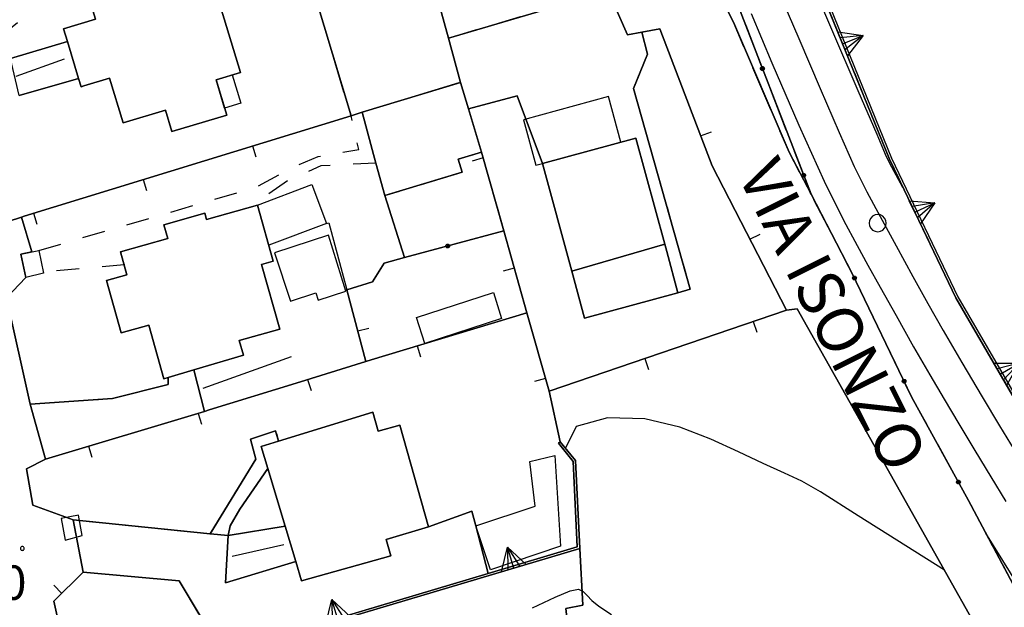
# Model space of a CAD drawing. Extents: x 483774 to 486085, y 5068430 to 5071776.
# Drawn here: x 485194 to 485280, y 5068938 to 5068989 of the extents above; entities that cross this region are included whole.
import ezdxf

# ---------------------------------------------------------------- set-up
doc = ezdxf.new("R2010")
doc.units = 0
doc.header["$LTSCALE"] = 2
doc.header["$MEASUREMENT"] = 0
for name, pattern in [('03010204', [2, 1, -1]), ('03080100', [0]), ('03080200', [0]), ('03090300', [0]), ('05020113', [3, 2, -1]), ('05030800', [3, 2, -1]), ('05040400', [3, 2, -1]), ('07030300', [0])]:
    doc.linetypes.add(name, pattern=pattern)
for name, color, linetype in [('-05030800', 7, 'Continuous'), ('-05040400', 7, 'Continuous'), ('-BBE030A', 5, 'Continuous'), ('-BBE050A', 5, 'Continuous'), ('-CBB010A', 3, 'Continuous'), ('-CBC010AE', 3, 'Continuous'), ('-CBF070AE', 5, 'Continuous'), ('-CCF010AE', 7, 'Continuous'), ('-CEB060AE', 4, '07030300'), ('-GBB030_E', 7, 'Continuous'), ('-GBB030_F', 7, 'Continuous'), ('-GBB030AE', 6, '05020113'), ('-GBF040AE', 4, '05040400'), ('-GBG100AE', 4, '05030800'), ('-GEB010AE', 7, 'Continuous'), ('-GEB030AE', 3, 'Continuous'), ('024', 1, 'Continuous'), ('036B', 1, 'Continuous'), ('BBE050A', 5, 'Continuous'), ('CBB010A', 3, 'Continuous'), ('CBD070L', 7, 'Continuous'), ('CBF070AE', 5, 'Continuous'), ('CCE090AE', 7, 'Continuous'), ('CCF010AE', 7, 'Continuous'), ('CCI020L', 1, '03080100'), ('CCI050L', 4, '03080200'), ('CEB060AE', 4, '07030300'), ('CGBB030A', 1, 'Continuous'), ('FBB012L', 4, 'Continuous'), ('FBB016L', 8, 'Continuous'), ('FBC010P', 5, 'Continuous'), ('GBB030_E', 7, 'Continuous'), ('GBB030_F', 7, 'Continuous'), ('GBB030AE', 6, '05020113'), ('GEB010AE', 7, 'Continuous'), ('MCB010A', 1, 'Continuous'), ('NNN010L', 5, '03010204'), ('NNN040L', 4, '03090300')]:
    doc.layers.add(name, color=color, linetype=linetype)
doc.styles.get("Standard").update_dxf_attribs({"font": 'arial.ttf'})

# ---------------------------------------------------------------- blocks, each defined once
blk = doc.blocks.new('FBOSC')
for p, q in [((-0.713, 0.232), (-0.75, 0)), ((-0.75, 0), (-0.713, -0.232)), ((-0.607, 0.441), (-0.713, 0.232)), ((-0.441, 0.607), (-0.607, 0.441)), ((-0.232, 0.713), (-0.441, 0.607)), ((0, 0.75), (-0.232, 0.713)), ((0.232, 0.713), (0, 0.75)), ((0.441, 0.607), (0.232, 0.713)), ((0.607, 0.441), (0.441, 0.607)), ((0.713, 0.232), (0.607, 0.441)), ((0.75, 0), (0.713, 0.232)), ((0.713, -0.232), (0.75, 0)), ((-0.713, -0.232), (-0.607, -0.441)), ((-0.607, -0.441), (-0.441, -0.607)), ((-0.441, -0.607), (-0.232, -0.713)), ((-0.232, -0.713), (0, -0.75)), ((0, -0.75), (0.232, -0.713)), ((0.232, -0.713), (0.441, -0.607)), ((0.441, -0.607), (0.607, -0.441)), ((0.607, -0.441), (0.713, -0.232))]:
    blk.add_line(p, q)
blk = doc.blocks.new('CAMP_995515EF')
at = {"layer": 'CGBB030A'}
blk.add_blockref('FBOSC', (-32.881, 251.905), dxfattribs=at)
blk = doc.blocks.new('07030300')
for p, q in [((0, -0.56), (0, 0.56)), ((0, 0.56), (0.964, 0)), ((0.964, 0), (0, 0.276)), ((0.964, 0), (0, -0.56)), ((0, 0), (0.964, 0)), ((0.964, 0), (0, -0.276))]:
    blk.add_line(p, q)
blk = doc.blocks.new('03080200')
for p, q in [((-0.084, 0), (-0.08, 0.026)), ((-0.08, -0.026), (-0.084, 0)), ((-0.08, 0.026), (-0.068, 0.049)), ((-0.068, 0.049), (-0.049, 0.068)), ((0.068, 0.049), (-0.068, -0.049)), ((-0.068, 0.049), (0.068, -0.049)), ((-0.049, 0.068), (-0.026, 0.08)), ((-0.026, 0.08), (0, 0.084)), ((0, 0.084), (0.026, 0.08)), ((0, 0.084), (0, -0.084)), ((0.026, 0.08), (0.049, 0.068)), ((0.049, 0.068), (0.068, 0.049)), ((0.068, 0.049), (0.08, 0.026)), ((0.08, 0.026), (0.084, 0)), ((0.084, 0), (0.08, -0.026)), ((-0.068, -0.049), (-0.08, -0.026)), ((-0.049, -0.068), (-0.068, -0.049)), ((-0.026, -0.08), (-0.049, -0.068)), ((0, -0.084), (-0.026, -0.08)), ((0.026, -0.08), (0, -0.084)), ((0.049, -0.068), (0.026, -0.08)), ((0.068, -0.049), (0.049, -0.068)), ((0.08, -0.026), (0.068, -0.049))]:
    blk.add_line(p, q)
blk = doc.blocks.new('03080100')
blk.add_line((0, 0), (0, 0.5))
blk = doc.blocks.new('08020400')
for p, q in [((-0.2, 0.06), (-0.21, 0)), ((-0.21, 0), (-0.2, -0.06)), ((-0.17, 0.12), (-0.2, 0.06)), ((-0.12, 0.17), (-0.17, 0.12)), ((-0.06, 0.2), (-0.12, 0.17)), ((0, 0.21), (-0.06, 0.2)), ((0.06, 0.2), (0, 0.21)), ((0.12, 0.17), (0.06, 0.2)), ((0.17, 0.12), (0.12, 0.17)), ((0.2, 0.06), (0.17, 0.12)), ((0.21, 0), (0.2, 0.06)), ((0.2, -0.06), (0.21, 0)), ((-0.2, -0.06), (-0.17, -0.12)), ((-0.17, -0.12), (-0.12, -0.17)), ((-0.12, -0.17), (-0.06, -0.2)), ((-0.06, -0.2), (0, -0.21)), ((0, -0.21), (0.06, -0.2)), ((0.06, -0.2), (0.12, -0.17)), ((0.12, -0.17), (0.17, -0.12)), ((0.17, -0.12), (0.2, -0.06))]:
    blk.add_line(p, q)

msp = doc.modelspace()

# ---------------------------------------------------------------- linework, layer by layer
at = {"layer": '-05030800', "linetype": 'Continuous', "flags": 128}
for points in [[(485229.435, 5068995.24), (485230.758, 5068990.39), (485231.507, 5068987.654), (485232.564, 5068983.798), (485223.975, 5068981.196), (485223.008, 5068980.899), (485218.22, 5068996.871), (485219.172, 5068997.189), (485228.079, 5068999.959), (485229.435, 5068995.24)], [(485236.341, 5068970.853), (485227.684, 5068968.511), (485225.958, 5068973.936), (485232.713, 5068975.982), (485232.373, 5068977.106), (485234.405, 5068977.722), (485236.341, 5068970.853)]]:
    msp.add_lwpolyline(points, dxfattribs=at)
at = {"layer": '-05040400', "linetype": 'Continuous', "flags": 128}
msp.add_lwpolyline([(485233.227, 5069078.117), (485234.308, 5069072.327), (485236.313, 5069063.399), (485238.548, 5069053.799), (485240.8, 5069042.176), (485244.739, 5069027.6), (485249.994, 5069011.372), (485253.694, 5068998.593), (485255.852, 5068992.947), (485263.152, 5068974.039), (485261.235, 5068977.72), (485256.378, 5068989.052), (485254.734, 5068992.319), (485247.465, 5069012.891), (485242.202, 5069030.018), (485237.164, 5069047.146), (485234.763, 5069055.037), (485233.124, 5069063.114), (485231.76, 5069070.609), (485231.29, 5069073.077), (485230.953, 5069075.816)], dxfattribs=at)
at = {"layer": '-BBE030A', "linetype": 'Continuous', "flags": 128}
msp.add_lwpolyline([(485202.53, 5069251.93), (485208.95, 5069235.126), (485211.234, 5069209.645), (485213.503, 5069201.366), (485220.196, 5069171.431), (485227.389, 5069138.061), (485233.25, 5069110.725), (485236.929, 5069094.21), (485238.468, 5069087.011), (485245.791, 5069059.526), (485251.673, 5069032.79), (485256.096, 5069014.495), (485261.873, 5068997.621), (485270.17, 5068977.19), (485275.964, 5068965.086), (485282.995, 5068952.986), (485289.721, 5068941.693), (485321.796, 5068903.739)], dxfattribs=at)
at = {"layer": '-BBE050A', "linetype": 'Continuous', "flags": 128}
for points in [[(485261.927, 5068964.051), (485260.996, 5068963.937), (485254.512, 5068976.515), (485249.965, 5068988.479), (485248.377, 5068988.188), (485247.138, 5068987.961), (485245.443, 5068991.813)], [(485263.152, 5068974.039), (485266.713, 5068967.201), (485271.925, 5068956.367), (485276.898, 5068947.328), (485283.242, 5068935.379), (485288.946, 5068924.863), (485292.239, 5068917.878), (485293.161, 5068914.964)], [(485189.833, 5068970.611), (485194.26, 5068972.056), (485195.145, 5068969.016), (485194.203, 5068968.823), (485194.625, 5068966.767), (485192.944, 5068965.006), (485194.997, 5068955.719), (485196.34, 5068950.92), (485194.678, 5068950.095), (485195.243, 5068946.908), (485198.759, 5068945.634), (485199.65, 5068941.056), (485197.064, 5068938.518), (485198.903, 5068930.265)]]:
    msp.add_lwpolyline(points, dxfattribs=at)
at = {"layer": '-CBB010A', "linetype": 'Continuous', "flags": 128}
msp.add_lwpolyline([(485250.387, 5068969.677), (485242.267, 5068967.337)], dxfattribs=at)
at = {"layer": '-CBC010AE', "linetype": 'Continuous', "flags": 128}
for points in [[(485210.412, 5068994.442), (485213.361, 5068984.673), (485211.239, 5068984.032), (485212.167, 5068980.957), (485207.382, 5068979.512), (485206.814, 5068981.394), (485203.12, 5068980.278), (485201.941, 5068984.181), (485199.688, 5068983.501), (485199.454, 5068983.43), (485199.24, 5068984.139), (485198.26, 5068987.385), (485197.929, 5068988.482), (485200.709, 5068989.322), (485200.275, 5068990.761), (485205.741, 5068992.411), (485205.562, 5068993.005), (485210.412, 5068994.442)], [(485247.863, 5068978.946), (485250.387, 5068969.677), (485250.559, 5068969.041), (485251.54, 5068965.44), (485243.388, 5068963.22), (485242.267, 5068967.337), (485239.71, 5068976.727), (485247.863, 5068978.946)], [(485206.682, 5068957.945), (485205.363, 5068962.621), (485202.956, 5068961.942), (485201.667, 5068966.511), (485203.459, 5068967.016), (485202.893, 5068969.022), (485207.011, 5068970.184), (485206.672, 5068971.384), (485210.25, 5068972.393), (485210.402, 5068971.852), (485214.835, 5068973.103), (485216.22, 5068968.192), (485215.209, 5068967.907), (485216.797, 5068962.278), (485213.253, 5068961.279), (485213.615, 5068959.994), (485209.3, 5068958.718), (485207.062, 5068958.057), (485206.682, 5068957.945)], [(485229.758, 5068945.032), (485227.261, 5068953.892), (485225.387, 5068953.364), (485224.922, 5068955.017), (485216.683, 5068952.488), (485215.179, 5068952.027), (485215.75, 5068950.121), (485217.261, 5068945.072), (485218.182, 5068941.995), (485218.691, 5068940.295), (485226.494, 5068942.494), (485226.09, 5068943.926), (485229.758, 5068945.032)]]:
    msp.add_lwpolyline(points, dxfattribs=at)
at = {"layer": '-CBF070AE', "linetype": 'Continuous', "flags": 128}
msp.add_lwpolyline([(485232.564, 5068983.798), (485233.26, 5068981.501)], dxfattribs=at)
at = {"layer": '-CCF010AE', "linetype": 'Continuous', "flags": 128}
for points in [[(485233.26, 5068981.501), (485232.564, 5068983.798), (485231.507, 5068987.654)], [(485251.54, 5068965.44), (485250.559, 5068969.041), (485250.387, 5068969.677), (485247.863, 5068978.946), (485239.71, 5068976.727)], [(485238.359, 5068963.694), (485224.765, 5068959.601), (485224.307, 5068959.459), (485222.642, 5068965.711), (485224.884, 5068966.403), (485225.905, 5068968.03), (485227.684, 5068968.511), (485236.341, 5068970.853), (485238.359, 5068963.694)], [(485207.062, 5068958.057), (485209.3, 5068958.718)], [(485210.232, 5068955.093), (485196.34, 5068950.92)], [(485216.683, 5068952.488), (485215.179, 5068952.027), (485215.75, 5068950.121)], [(485212.063, 5068940.123), (485218.182, 5068941.995), (485218.691, 5068940.295), (485226.494, 5068942.494), (485226.09, 5068943.926), (485229.758, 5068945.032)]]:
    msp.add_lwpolyline(points, dxfattribs=at)
at = {"layer": '-CEB060AE', "linetype": '07030300', "flags": 128}
for points in [[(485238.275, 5069086.961), (485238.468, 5069087.011), (485245.791, 5069059.526), (485251.673, 5069032.79), (485256.096, 5069014.495), (485261.873, 5068997.621), (485270.17, 5068977.19), (485275.964, 5068965.086), (485282.995, 5068952.986), (485289.721, 5068941.693), (485296.045, 5068930.831), (485302.213, 5068920.237), (485311.787, 5068902.763), (485318.235, 5068888.853), (485321.789, 5068879.77), (485325.347, 5068870.401), (485330.139, 5068853.992), (485333.307, 5068843.254), (485337.288, 5068826.055), (485342.004, 5068800.125), (485342.75, 5068795.921)], [(485199.023, 5068929.725), (485198.963, 5068929.915), (485211.561, 5068933.928), (485211.781, 5068933.995), (485217.616, 5068935.776), (485234.963, 5068940.942), (485242.755, 5068943.263), (485242.388, 5068950.724), (485241.112, 5068952.326)], [(485241.112, 5068952.326), (485241.268, 5068952.451)]]:
    msp.add_lwpolyline(points, dxfattribs=at)
at = {"layer": '-GBB030_E', "linetype": 'Continuous', "flags": 128}
for points in [[(485245.597, 5069059.479), (485251.478, 5069032.745), (485255.903, 5069014.439), (485261.686, 5068997.551), (485269.987, 5068977.109), (485275.787, 5068964.992), (485282.823, 5068952.885)], [(485283.242, 5068935.379), (485276.898, 5068947.328), (485271.925, 5068956.367), (485266.713, 5068967.201), (485263.152, 5068974.039)]]:
    msp.add_lwpolyline(points, dxfattribs=at)
at = {"layer": '-GBB030_F', "linetype": 'Continuous', "flags": 128}
for points in [[(485245.597, 5069059.479), (485251.478, 5069032.745), (485255.903, 5069014.439), (485261.686, 5068997.551), (485269.987, 5068977.109), (485275.787, 5068964.992), (485282.823, 5068952.885)], [(485283.242, 5068935.379), (485276.898, 5068947.328), (485271.925, 5068956.367), (485266.713, 5068967.201), (485263.152, 5068974.039)]]:
    msp.add_lwpolyline(points, dxfattribs=at)
at = {"layer": '-GBB030AE', "linetype": '05020113', "flags": 128}
for points in [[(485245.597, 5069059.479), (485251.478, 5069032.745), (485255.903, 5069014.439), (485261.686, 5068997.551), (485269.987, 5068977.109), (485275.787, 5068964.992), (485282.823, 5068952.885), (485289.548, 5068941.592), (485295.871, 5068930.733), (485302.039, 5068920.139), (485311.608, 5068902.673), (485318.051, 5068888.774), (485321.603, 5068879.698), (485325.157, 5068870.338), (485329.947, 5068853.935), (485333.113, 5068843.203), (485337.092, 5068826.015), (485341.807, 5068800.089), (485342.553, 5068795.886), (485342.75, 5068795.921), (485343.928, 5068790.865), (485345.598, 5068782.547), (485344.451, 5068775.919), (485344.124, 5068769.717), (485343.901, 5068763.775), (485344.228, 5068752.637), (485344.443, 5068742.728)], [(485306.198, 5068789.404), (485306.207, 5068789.436), (485306.242, 5068789.599), (485294.623, 5068792.253), (485295.914, 5068798.81), (485307.697, 5068796.185), (485313.055, 5068817.174), (485311.267, 5068821.519), (485322.33, 5068820.8), (485321.237, 5068839.129), (485318.504, 5068860.462), (485317.405, 5068868.506), (485316.468, 5068873.218), (485313.741, 5068882.5), (485312.13, 5068886.618), (485309.518, 5068893.298), (485298.196, 5068914.96), (485294.022, 5068914.207), (485293.161, 5068914.964), (485292.239, 5068917.878), (485288.946, 5068924.863), (485283.242, 5068935.379), (485276.898, 5068947.328), (485271.925, 5068956.367), (485266.713, 5068967.201), (485263.152, 5068974.039)]]:
    msp.add_lwpolyline(points, dxfattribs=at)
at = {"layer": '-GBF040AE', "linetype": '05040400', "flags": 128}
msp.add_lwpolyline([(485233.29, 5069081.443), (485233.227, 5069078.117), (485234.308, 5069072.327), (485236.313, 5069063.399), (485238.548, 5069053.799), (485240.8, 5069042.176), (485244.739, 5069027.6), (485249.994, 5069011.372), (485253.694, 5068998.593), (485255.852, 5068992.947), (485263.152, 5068974.039), (485261.235, 5068977.72), (485256.378, 5068989.052), (485254.734, 5068992.319), (485247.465, 5069012.891), (485242.202, 5069030.018), (485237.164, 5069047.146), (485234.763, 5069055.037), (485233.124, 5069063.114), (485231.76, 5069070.609), (485231.29, 5069073.077), (485230.953, 5069075.816), (485231.331, 5069079.101), (485232.345, 5069081.626), (485233.678, 5069083.435), (485233.29, 5069081.443)], dxfattribs=at)
at = {"layer": '-GBG100AE', "linetype": '05030800', "flags": 128}
for points in [[(485229.435, 5068995.24), (485230.757, 5068990.39), (485231.507, 5068987.654), (485232.564, 5068983.798), (485223.975, 5068981.196), (485223.008, 5068980.899), (485218.22, 5068996.871), (485219.172, 5068997.189), (485228.079, 5068999.959), (485229.435, 5068995.24)], [(485236.341, 5068970.853), (485227.684, 5068968.511), (485225.958, 5068973.936), (485232.713, 5068975.982), (485232.373, 5068977.106), (485234.405, 5068977.722), (485236.341, 5068970.853)]]:
    msp.add_lwpolyline(points, dxfattribs=at)
at = {"layer": '-GEB010AE', "linetype": 'Continuous', "flags": 128}
for points in [[(485194.039, 5068982.658), (485199.24, 5068984.139), (485199.454, 5068983.43), (485199.688, 5068983.501), (485201.941, 5068984.181), (485203.12, 5068980.278), (485206.814, 5068981.394), (485207.382, 5068979.512), (485212.167, 5068980.957), (485211.239, 5068984.032), (485213.361, 5068984.673), (485210.412, 5068994.442), (485208.852, 5068997.773), (485214.149, 5068999.317), (485213.913, 5069000.128), (485217.901, 5069001.291), (485219.172, 5068997.189)], [(485194.26, 5068972.056), (485189.833, 5068970.611), (485187.78, 5068979.899), (485188.717, 5068980.67), (485187.52, 5068984.167), (485187.065, 5068986.155), (485186.288, 5068986.893), (485185.218, 5068991.334), (485204.138, 5068996.489), (485208.852, 5068997.773), (485210.412, 5068994.442), (485205.562, 5068993.005), (485205.741, 5068992.411), (485200.275, 5068990.761), (485200.709, 5068989.322), (485197.929, 5068988.482), (485198.26, 5068987.385), (485193.309, 5068985.9)], [(485231.507, 5068987.654), (485230.757, 5068990.39), (485246.847, 5068996.049), (485247.995, 5068993.137)], [(485248.377, 5068988.188), (485249.965, 5068988.479), (485254.512, 5068976.515)], [(485223.975, 5068981.196), (485225.189, 5068976.748)], [(485254.512, 5068976.515), (485260.996, 5068963.937), (485240.289, 5068956.848), (485238.359, 5068963.694), (485236.341, 5068970.853), (485234.405, 5068977.722), (485233.26, 5068981.501)], [(485194.997, 5068955.719), (485192.944, 5068965.006), (485194.625, 5068966.767), (485194.203, 5068968.823), (485195.145, 5068969.016), (485194.26, 5068972.056), (485194.495, 5068972.133), (485223.008, 5068980.899)], [(485225.189, 5068976.748), (485225.958, 5068973.936)], [(485239.71, 5068976.727), (485242.267, 5068967.337), (485243.388, 5068963.22), (485251.54, 5068965.44)], [(485209.3, 5068958.718), (485213.615, 5068959.994), (485213.253, 5068961.279), (485216.797, 5068962.278), (485215.209, 5068967.907), (485216.22, 5068968.192), (485214.835, 5068973.103), (485210.402, 5068971.852), (485210.25, 5068972.393), (485206.672, 5068971.384), (485207.011, 5068970.184), (485202.893, 5068969.022), (485203.459, 5068967.016), (485201.667, 5068966.511), (485202.956, 5068961.942), (485205.363, 5068962.621), (485206.682, 5068957.945), (485207.062, 5068958.057)], [(485227.684, 5068968.511), (485225.905, 5068968.03), (485224.884, 5068966.403), (485222.642, 5068965.711), (485224.307, 5068959.459)], [(485198.759, 5068945.634), (485195.243, 5068946.908), (485194.678, 5068950.095), (485196.34, 5068950.92), (485210.232, 5068955.093), (485210.643, 5068955.216), (485218.221, 5068957.569), (485224.307, 5068959.459), (485224.765, 5068959.601), (485238.359, 5068963.694)], [(485240.289, 5068956.848), (485241.268, 5068952.451), (485241.112, 5068952.326), (485242.388, 5068950.724), (485242.755, 5068943.263), (485234.963, 5068940.942)], [(485229.758, 5068945.032), (485227.261, 5068953.892), (485225.387, 5068953.364), (485224.922, 5068955.017), (485216.683, 5068952.488)], [(485215.75, 5068950.121), (485217.261, 5068945.072)], [(485217.261, 5068945.072), (485212.299, 5068944.26)], [(485205.071, 5068915.557), (485202.457, 5068916.389), (485201.825, 5068916.699), (485200.232, 5068925.916), (485199.568, 5068928.202), (485199.023, 5068929.725), (485211.621, 5068933.737), (485217.673, 5068935.584), (485242.962, 5068943.116), (485243.227, 5068938.174)], [(485211.781, 5068933.995), (485211.561, 5068933.928), (485198.963, 5068929.915), (485198.903, 5068930.265), (485197.064, 5068938.518), (485199.65, 5068941.056)], [(485243.227, 5068938.174), (485241.746, 5068937.892), (485242.182, 5068933.985), (485234.318, 5068932.704), (485233.496, 5068935.864), (485222.186, 5068932.991), (485222.596, 5068931.375), (485218.134, 5068930.242), (485219.091, 5068926.476), (485217.841, 5068926.158), (485217.881, 5068926.003)]]:
    msp.add_lwpolyline(points, dxfattribs=at)
at = {"layer": '-GEB030AE', "linetype": 'Continuous', "flags": 128}
for points in [[(485246.662, 5068847.812), (485247.293, 5068865.398), (485235.348, 5068864.087), (485234.963, 5068867.185), (485241.636, 5068896.091), (485243.658, 5068912.782), (485243.463, 5068920.152), (485243.431, 5068920.496), (485242.182, 5068933.985), (485241.746, 5068937.892), (485243.227, 5068938.174), (485242.962, 5068943.116), (485242.585, 5068950.799), (485241.268, 5068952.451), (485240.289, 5068956.848), (485260.996, 5068963.937), (485261.927, 5068964.051), (485269.543, 5068950.584)], [(485269.543, 5068950.584), (485282.814, 5068926.96)]]:
    msp.add_lwpolyline(points, dxfattribs=at)
at = {"layer": 'BBE050A', "linetype": 'Continuous', "flags": 128}
for points in [[(485238.275, 5069086.961), (485235.907, 5069085.7), (485233.678, 5069083.435), (485232.345, 5069081.626), (485231.331, 5069079.101), (485230.953, 5069075.816), (485231.29, 5069073.077), (485231.76, 5069070.609), (485233.124, 5069063.114), (485234.763, 5069055.037), (485237.164, 5069047.146), (485242.202, 5069030.018), (485247.465, 5069012.891), (485254.734, 5068992.319), (485256.378, 5068989.052), (485261.235, 5068977.72), (485263.152, 5068974.039)], [(485265.266, 5068845.682), (485272.165, 5068854.509), (485274.866, 5068859.565), (485276.542, 5068863.444), (485279.934, 5068871.967), (485282.261, 5068878.773), (485285.996, 5068894.849), (485289.239, 5068910.606), (485289.444, 5068913.08), (485288.065, 5068916.889), (485282.814, 5068926.96), (485269.543, 5068950.584), (485261.927, 5068964.051)]]:
    msp.add_lwpolyline(points, dxfattribs=at)
at = {"layer": 'CBB010A', "linetype": 'Continuous', "flags": 128}
for points in [[(485213.361, 5068984.673), (485211.239, 5068984.032), (485212.167, 5068980.957), (485207.382, 5068979.512), (485206.814, 5068981.394), (485203.12, 5068980.278), (485201.941, 5068984.181), (485199.688, 5068983.501), (485199.454, 5068983.43), (485199.24, 5068984.139), (485198.26, 5068987.385), (485197.929, 5068988.482), (485200.709, 5068989.322), (485200.275, 5068990.761), (485205.741, 5068992.411), (485205.562, 5068993.005), (485210.412, 5068994.442)], [(485223.975, 5068981.196), (485232.564, 5068983.798), (485233.26, 5068981.501), (485234.405, 5068977.722), (485232.373, 5068977.106), (485232.713, 5068975.982), (485225.958, 5068973.936), (485225.189, 5068976.748)], [(485216.22, 5068968.192), (485215.209, 5068967.907), (485216.797, 5068962.278), (485213.253, 5068961.279), (485213.615, 5068959.994), (485209.3, 5068958.718), (485207.062, 5068958.057), (485206.682, 5068957.945), (485205.363, 5068962.621), (485202.956, 5068961.942), (485201.667, 5068966.511), (485203.459, 5068967.016), (485202.893, 5068969.022), (485207.011, 5068970.184), (485206.672, 5068971.384), (485210.25, 5068972.393), (485210.402, 5068971.852), (485214.835, 5068973.103)], [(485250.559, 5068969.041), (485251.54, 5068965.44), (485243.388, 5068963.22), (485242.267, 5068967.337), (485250.387, 5068969.677)], [(485225.387, 5068953.364), (485227.261, 5068953.892), (485229.758, 5068945.032), (485226.09, 5068943.926), (485226.494, 5068942.494), (485218.691, 5068940.295), (485218.182, 5068941.995), (485217.261, 5068945.072), (485215.75, 5068950.121), (485215.179, 5068952.027), (485216.683, 5068952.488), (485224.922, 5068955.017)]]:
    msp.add_lwpolyline(points, close=True, dxfattribs=at)
msp.add_lwpolyline([(485242.267, 5068967.337), (485239.71, 5068976.727), (485247.863, 5068978.946), (485250.387, 5068969.677)], dxfattribs=at)
at = {"layer": 'CBD070L', "linetype": 'Continuous', "flags": 128}
for points in [[(485212.646, 5068984.457), (485213.39, 5068981.993), (485211.983, 5068981.568), (485211.239, 5068984.032)], [(485246.552, 5068978.59), (485245.47, 5068982.564), (485238.063, 5068980.547), (485239.145, 5068976.575), (485239.71, 5068976.727)], [(485214.835, 5068973.103), (485219.581, 5068974.897), (485220.871, 5068971.485), (485215.826, 5068969.589)], [(485221.053, 5068970.475), (485216.338, 5068968.918), (485217.725, 5068964.72), (485219.939, 5068965.451), (485220.156, 5068964.794), (485222.548, 5068965.584)], [(485194.625, 5068966.767), (485194.203, 5068968.823), (485195.759, 5068969.142), (485196.167, 5068967.151)], [(485236.153, 5068963.199), (485229.451, 5068961.018), (485228.716, 5068963.275), (485235.43, 5068965.461)], [(485241.298, 5068943.318), (485235.169, 5068941.276), (485233.896, 5068945.095), (485239.084, 5068946.823), (485238.617, 5068950.726), (485240.808, 5068951.25)], [(485199.539, 5068944.274), (485199.221, 5068946.028), (485197.715, 5068945.754), (485198.058, 5068943.863)]]:
    msp.add_lwpolyline(points, close=True, dxfattribs=at)
at = {"layer": 'CBF070AE', "linetype": 'Continuous', "flags": 128}
for points in [[(485223.975, 5068981.196), (485232.564, 5068983.798)], [(485233.26, 5068981.501), (485234.405, 5068977.722), (485232.373, 5068977.106), (485232.713, 5068975.982), (485225.958, 5068973.936), (485225.189, 5068976.748), (485223.975, 5068981.196)]]:
    msp.add_lwpolyline(points, dxfattribs=at)
at = {"layer": 'CCE090AE', "linetype": 'Continuous', "flags": 128}
for points in [[(485199.24, 5068984.139), (485194.039, 5068982.658), (485193.309, 5068985.9), (485198.26, 5068987.385)], [(485218.182, 5068941.995), (485212.063, 5068940.123), (485212.299, 5068944.26), (485217.261, 5068945.072)]]:
    msp.add_lwpolyline(points, close=True, dxfattribs=at)
at = {"layer": 'CCF010AE', "linetype": 'Continuous', "flags": 128}
for points in [[(485231.507, 5068987.654), (485245.443, 5068991.813), (485247.138, 5068987.961)], [(485247.138, 5068987.961), (485248.377, 5068988.188), (485248.887, 5068986.259), (485247.652, 5068983.283), (485252.604, 5068965.749), (485251.54, 5068965.44)], [(485239.71, 5068976.727), (485237.498, 5068982.648), (485233.26, 5068981.501)], [(485209.3, 5068958.718), (485210.232, 5068955.093)], [(485196.34, 5068950.92), (485194.997, 5068955.719), (485202.185, 5068956.227), (485207.062, 5068957.454), (485207.062, 5068958.057)], [(485215.75, 5068950.121), (485213.314, 5068946.552), (485212.47, 5068945.12), (485212.299, 5068944.26), (485210.708, 5068944.421), (485214.704, 5068950.935), (485214.234, 5068952.68), (485216.433, 5068953.401), (485216.683, 5068952.488)], [(485229.758, 5068945.032), (485233.566, 5068946.372), (485233.897, 5068945.095)], [(485233.897, 5068945.095), (485234.963, 5068940.942), (485217.616, 5068935.776), (485211.781, 5068933.995), (485208.001, 5068940.306), (485199.65, 5068941.056), (485198.759, 5068945.634), (485210.708, 5068944.421), (485212.299, 5068944.26), (485212.063, 5068940.123)]]:
    msp.add_lwpolyline(points, dxfattribs=at)
at = {"layer": 'CCI020L', "linetype": '03080100', "flags": 128}
for points in [[(485232.564, 5068983.798), (485231.507, 5068987.654), (485230.757, 5068990.39), (485246.847, 5068996.049), (485247.995, 5068993.137), (485245.443, 5068991.813)], [(485249.965, 5068988.479), (485254.512, 5068976.515), (485260.996, 5068963.937), (485240.289, 5068956.848), (485238.359, 5068963.694), (485236.341, 5068970.853), (485234.405, 5068977.722)], [(485193.309, 5068985.9), (485198.26, 5068987.385)], [(485199.24, 5068984.139), (485194.039, 5068982.658)], [(485223.975, 5068981.196), (485223.008, 5068980.899), (485194.495, 5068972.133), (485194.26, 5068972.056), (485189.833, 5068970.611), (485187.78, 5068979.899), (485188.717, 5068980.67)], [(485195.145, 5068969.016), (485194.26, 5068972.056)], [(485220.871, 5068971.485), (485221.086, 5068971.558), (485222.642, 5068965.711), (485224.307, 5068959.459)], [(485194.997, 5068955.719), (485192.944, 5068965.006), (485194.625, 5068966.767)], [(485238.359, 5068963.694), (485224.765, 5068959.601), (485224.307, 5068959.459), (485218.221, 5068957.569), (485210.643, 5068955.216), (485210.232, 5068955.093), (485196.34, 5068950.92)], [(485240.289, 5068956.848), (485241.268, 5068952.451)], [(485198.759, 5068945.634), (485198.189, 5068945.84), (485195.243, 5068946.908), (485194.678, 5068950.095), (485196.34, 5068950.92)], [(485212.299, 5068944.26), (485217.261, 5068945.072)], [(485218.182, 5068941.995), (485212.063, 5068940.123)], [(485199.023, 5068929.725), (485198.963, 5068929.915), (485198.903, 5068930.265), (485197.064, 5068938.518), (485199.65, 5068941.056)]]:
    msp.add_lwpolyline(points, dxfattribs=at)
at = {"layer": 'CCI050L', "linetype": '03080200', "flags": 128}
for points in [[(485240.8, 5069042.176), (485244.739, 5069027.6), (485249.994, 5069011.372), (485253.694, 5068998.593), (485255.852, 5068992.947), (485263.152, 5068974.039), (485266.713, 5068967.201), (485271.925, 5068956.367), (485276.898, 5068947.328), (485283.242, 5068935.379), (485288.946, 5068924.863), (485292.239, 5068917.878), (485293.161, 5068914.964)], [(485223.008, 5068980.899), (485218.22, 5068996.871), (485219.172, 5068997.189)], [(485227.684, 5068968.511), (485225.958, 5068973.936)], [(485222.642, 5068965.711), (485224.884, 5068966.403), (485225.905, 5068968.03), (485227.684, 5068968.511), (485236.341, 5068970.853)], [(485242.962, 5068943.116), (485243.227, 5068938.174), (485241.746, 5068937.892), (485242.182, 5068933.985), (485243.431, 5068920.496), (485243.463, 5068920.152), (485243.658, 5068912.782)]]:
    msp.add_lwpolyline(points, dxfattribs=at)
at = {"layer": 'CEB060AE', "linetype": '07030300', "flags": 128}
for points in [[(485342.553, 5068795.886), (485341.807, 5068800.089), (485337.092, 5068826.015), (485333.113, 5068843.203), (485329.947, 5068853.935), (485325.157, 5068870.338), (485321.603, 5068879.698), (485318.051, 5068888.774), (485311.608, 5068902.673), (485302.039, 5068920.139), (485295.871, 5068930.733), (485289.548, 5068941.592), (485282.823, 5068952.885), (485275.787, 5068964.992), (485269.987, 5068977.109), (485261.686, 5068997.551), (485255.903, 5069014.439), (485251.478, 5069032.745), (485245.597, 5069059.479), (485238.275, 5069086.961)], [(485241.268, 5068952.451), (485242.585, 5068950.799), (485242.962, 5068943.116), (485217.673, 5068935.584), (485211.621, 5068933.737), (485199.023, 5068929.725)]]:
    msp.add_lwpolyline(points, dxfattribs=at)
at = {"layer": 'FBB012L', "linetype": 'Continuous', "flags": 128}
for points in [[(485260.324, 5068991.772), (485262.088, 5068987.625), (485263.944, 5068983.273), (485265.596, 5068979.43), (485266.919, 5068976.476), (485268.011, 5068974.261), (485269.171, 5068972.104), (485270.573, 5068969.543), (485272.034, 5068966.875), (485273.352, 5068964.496), (485274.693, 5068962.143), (485276.321, 5068959.355), (485278.085, 5068956.374), (485279.592, 5068953.846), (485280.865, 5068951.729)], [(485257.915, 5068989.809), (485259.74, 5068985.505), (485262.091, 5068980.072), (485264.308, 5068975.185), (485265.986, 5068971.781), (485267.168, 5068969.582), (485268.121, 5068967.865), (485269.189, 5068965.94), (485270.569, 5068963.465), (485272.105, 5068960.735), (485273.508, 5068958.283), (485274.755, 5068956.157), (485276.049, 5068953.999), (485277.456, 5068951.672), (485278.84, 5068949.387), (485280.145, 5068947.234)], [(485274.789, 5068941.245), (485267.254, 5068945.98), (485263.989, 5068948.062), (485262.359, 5068948.993), (485260.84, 5068949.698), (485258.97, 5068950.543), (485256.81, 5068951.561), (485254.396, 5068952.674), (485251.698, 5068953.716), (485248.641, 5068954.433), (485245.396, 5068954.542), (485242.667, 5068953.773), (485241.72, 5068951.884)], [(485283.373, 5068936.466), (485278.412, 5068944.476)], [(485238.84, 5068937.954), (485240.833, 5068938.894), (485242.147, 5068939.44), (485242.851, 5068939.564), (485243.16, 5068939.43), (485243.262, 5068939.385), (485243.613, 5068939.03), (485244.022, 5068938.601), (485244.641, 5068938.094), (485245.744, 5068937.358)]]:
    msp.add_lwpolyline(points, dxfattribs=at)
at = {"layer": 'FBB016L', "linetype": 'Continuous', "flags": 128}
msp.add_lwpolyline([(485271.173, 5068974.63), (485270.03, 5068976.741), (485269.662, 5068977.51), (485268.908, 5068979.259), (485267.27, 5068983.073), (485264.978, 5068988.414), (485262.864, 5068993.349)], dxfattribs=at)
at = {"layer": 'GBB030_E', "linetype": 'Continuous', "flags": 128}
msp.add_lwpolyline([(485263.152, 5068974.039), (485255.852, 5068992.947), (485253.694, 5068998.593), (485249.994, 5069011.372), (485244.739, 5069027.6), (485240.8, 5069042.176), (485238.548, 5069053.799), (485236.313, 5069063.399), (485234.308, 5069072.327), (485233.227, 5069078.117), (485233.29, 5069081.443), (485233.678, 5069083.435)], dxfattribs=at)
at = {"layer": 'GBB030_F', "linetype": 'Continuous', "flags": 128}
msp.add_lwpolyline([(485263.152, 5068974.039), (485255.852, 5068992.947), (485253.694, 5068998.593), (485249.994, 5069011.372), (485244.739, 5069027.6), (485240.8, 5069042.176), (485238.548, 5069053.799), (485236.313, 5069063.399), (485234.308, 5069072.327), (485233.227, 5069078.117), (485233.29, 5069081.443), (485233.678, 5069083.435)], dxfattribs=at)
at = {"layer": 'GBB030AE', "linetype": '05020113', "flags": 128}
msp.add_lwpolyline([(485263.152, 5068974.039), (485255.852, 5068992.947), (485253.694, 5068998.593), (485249.994, 5069011.372), (485244.739, 5069027.6), (485240.8, 5069042.176), (485238.548, 5069053.799), (485236.313, 5069063.399), (485234.308, 5069072.327), (485233.227, 5069078.117), (485233.29, 5069081.443), (485233.678, 5069083.435)], dxfattribs=at)
at = {"layer": 'GEB010AE', "linetype": 'Continuous', "flags": 128}
for points in [[(485219.172, 5068997.189), (485218.22, 5068996.871), (485223.008, 5068980.899), (485194.495, 5068972.133), (485194.26, 5068972.056)], [(485245.443, 5068991.813), (485231.507, 5068987.654)], [(485251.54, 5068965.44), (485252.604, 5068965.749), (485247.652, 5068983.283), (485248.887, 5068986.259), (485248.377, 5068988.188)], [(485233.26, 5068981.501), (485237.498, 5068982.648), (485239.71, 5068976.727)], [(485223.008, 5068980.899), (485223.975, 5068981.196)], [(485225.958, 5068973.936), (485227.684, 5068968.511)], [(485238.359, 5068963.694), (485240.289, 5068956.848)], [(485224.307, 5068959.459), (485218.221, 5068957.569), (485210.643, 5068955.216), (485210.232, 5068955.093), (485209.3, 5068958.718)], [(485207.062, 5068958.057), (485207.062, 5068957.454), (485202.185, 5068956.227), (485194.997, 5068955.719)], [(485216.683, 5068952.488), (485216.433, 5068953.401), (485214.234, 5068952.68), (485214.704, 5068950.935), (485210.708, 5068944.421), (485198.759, 5068945.634)], [(485212.299, 5068944.26), (485212.47, 5068945.12), (485213.314, 5068946.552), (485215.75, 5068950.121)], [(485234.963, 5068940.942), (485233.897, 5068945.095), (485233.566, 5068946.372), (485229.758, 5068945.032)], [(485199.65, 5068941.056), (485208.001, 5068940.306)], [(485208.001, 5068940.306), (485211.781, 5068933.995)]]:
    msp.add_lwpolyline(points, dxfattribs=at)
at = {"layer": 'MCB010A', "linetype": 'Continuous', "flags": 128}
for points in [[(485245.443, 5068991.813), (485247.138, 5068987.961), (485248.377, 5068988.188), (485249.965, 5068988.479), (485254.512, 5068976.515), (485260.996, 5068963.937), (485261.927, 5068964.051), (485269.543, 5068950.584), (485282.814, 5068926.96)], [(485198.903, 5068930.265), (485197.064, 5068938.518), (485199.65, 5068941.056), (485198.759, 5068945.634), (485195.243, 5068946.908), (485194.678, 5068950.095), (485196.34, 5068950.92), (485194.997, 5068955.719), (485192.944, 5068965.006), (485194.625, 5068966.767), (485194.203, 5068968.823), (485195.145, 5068969.016), (485194.26, 5068972.056), (485189.833, 5068970.611)]]:
    msp.add_lwpolyline(points, dxfattribs=at)
at = {"layer": 'NNN010L', "linetype": '03010204', "flags": 128}
for points in [[(485188.572, 5068986.5), (485191.98, 5068987.516), (485197.116, 5068991.603), (485209.931, 5068995.468), (485210.089, 5068995.516), (485210.412, 5068994.442)], [(485245.443, 5068991.813), (485231.507, 5068987.654)], [(485248.377, 5068988.188), (485248.887, 5068986.259), (485247.652, 5068983.283), (485252.604, 5068965.749), (485251.54, 5068965.44)], [(485233.26, 5068981.501), (485237.498, 5068982.648), (485238.263, 5068980.601), (485239.71, 5068976.727)], [(485195.759, 5068969.142), (485214.682, 5068974.644), (485218.038, 5068976.47), (485220.143, 5068977.341), (485223.689, 5068977.954), (485223.008, 5068980.899)], [(485225.189, 5068976.748), (485220.382, 5068976.529), (485217.516, 5068975.247), (485215.639, 5068973.929), (485215.687, 5068973.57)], [(485203.283, 5068967.896), (485203.212, 5068967.889), (485197.084, 5068967.351), (485196.167, 5068967.151)], [(485194.997, 5068955.719), (485202.185, 5068956.227), (485207.062, 5068957.454), (485207.062, 5068958.057)], [(485210.708, 5068944.421), (485214.704, 5068950.935), (485214.234, 5068952.68), (485216.433, 5068953.401), (485216.683, 5068952.488)], [(485215.75, 5068950.121), (485213.314, 5068946.552), (485212.47, 5068945.12), (485212.299, 5068944.26)], [(485233.897, 5068945.095), (485233.566, 5068946.372), (485229.758, 5068945.032)], [(485198.759, 5068945.634), (485199.303, 5068945.578), (485210.708, 5068944.421), (485212.299, 5068944.26)], [(485211.781, 5068933.995), (485208.001, 5068940.306), (485199.65, 5068941.056)]]:
    msp.add_lwpolyline(points, dxfattribs=at)
at = {"layer": 'NNN040L', "linetype": '03090300', "flags": 128}
for points in [[(485197.984, 5068985.848), (485193.771, 5068984.331)], [(485217.786, 5068959.855), (485210.09, 5068957.081)], [(485217.16, 5068943.446), (485212.629, 5068942.42)]]:
    msp.add_lwpolyline(points, dxfattribs=at)

# ---------------------------------------------------------------- block references
at = {"layer": 'CCI020L'}
for p, xscale, yscale, zscale, rotation in [((485253.518, 5068979.131), 1.999999999823753, 1.999999999823753, 1.999999999823753, 290.8091221204971), ((485214.416, 5068978.257), 1.999999999824623, 1.999999999824623, 1.999999999824623, 197.0889352615206), ((485234.547, 5068977.217), 2.000000000452024, 2.000000000452024, 2.000000000452024, 105.7422396224508), ((485204.858, 5068975.318), 1.999999999824623, 1.999999999824623, 1.999999999824623, 197.0889352615206), ((485195.299, 5068972.38), 1.999999999824623, 1.999999999824623, 1.999999999824623, 197.0889352615206), ((485257.812, 5068970.114), 2.000000000064331, 2.000000000064331, 2.000000000064331, 297.2743560143734), ((485237.26, 5068967.592), 1.999999999675951, 1.999999999675951, 1.999999999675951, 105.7424560851223), ((485258.11, 5068962.949), 2.000000000071366, 2.000000000071366, 2.000000000071366, 198.8999278366016), ((485223.6, 5068962.113), 1.999999999142761, 1.999999999142761, 1.999999999142761, 284.907860719754), ((485228.784, 5068960.811), 1.999999999708078, 1.999999999708078, 1.999999999708078, 196.7569278507603), ((485248.649, 5068959.71), 2.000000000071366, 2.000000000071366, 2.000000000071366, 198.8999278366016), ((485219.223, 5068957.88), 1.999999999875742, 1.999999999875742, 1.999999999875742, 197.2476460076118), ((485239.973, 5068957.967), 2.000000000285121, 2.000000000285121, 2.000000000285121, 105.7418279522057), ((485209.67, 5068954.924), 2.000000000208378, 2.000000000208378, 2.000000000208378, 196.7182467708862), ((485200.092, 5068952.047), 2.000000000208378, 2.000000000208378, 2.000000000208378, 196.7182467708862), ((485197.77, 5068939.211), 1.999999999779153, 1.999999999779153, 1.999999999779153, 44.45996863649077)]:
    msp.add_blockref('03080100', p, dxfattribs=dict(at, xscale=xscale, yscale=yscale, zscale=zscale, rotation=rotation))
at = {"layer": 'CCI050L'}
for p, xscale, yscale, zscale, rotation in [((485258.912, 5068985.022), 1.999999999162715, 1.999999999162715, 1.999999999162715, 291.1104772033694), ((485262.513, 5068975.693), 1.999999999162715, 1.999999999162715, 1.999999999162715, 291.1104772033694), ((485231.439, 5068969.527), 2.00000000014673, 2.00000000014673, 2.00000000014673, 15.14164567383259), ((485266.938, 5068966.735), 1.999999999675855, 1.999999999675855, 1.999999999675855, 295.6893145738218), ((485271.273, 5068957.724), 1.999999999675855, 1.999999999675855, 1.999999999675855, 295.6893145738218), ((485276.02, 5068948.924), 2.000000000149089, 2.000000000149089, 2.000000000149089, 298.8164424762787)]:
    msp.add_blockref('03080200', p, dxfattribs=dict(at, xscale=xscale, yscale=yscale, zscale=zscale, rotation=rotation))
at = {"layer": 'CEB060AE'}
for p, xscale, yscale, zscale, rotation in [((485265.9, 5068987.172), 1.999999999737032, 1.999999999737032, 1.999999999737032, 22.10145873338428), ((485272.206, 5068972.474), 2.000000000182487, 2.000000000182487, 2.000000000182487, 25.58027023831934), ((485279.658, 5068958.33), 1.999999999534213, 1.999999999534213, 1.999999999534213, 30.16169518621705), ((485237.216, 5068941.404), 1.999999999972404, 1.999999999972404, 1.999999999972404, 106.5848940441147), ((485221.882, 5068936.838), 1.999999999972404, 1.999999999972404, 1.999999999972404, 106.5848940441147)]:
    msp.add_blockref('07030300', p, dxfattribs=dict(at, xscale=xscale, yscale=yscale, zscale=zscale, rotation=rotation))
at = {"layer": 'CGBB030A'}
msp.add_blockref('CAMP_995515EF', (485301.85, 5068719.62), dxfattribs=at)
at = {"layer": 'FBC010P', "xscale": 0.800000011920929, "yscale": 0.800000011920929, "zscale": 0.800000011920929}
msp.add_blockref('08020400', (485194.322, 5068943.128), dxfattribs=at)

# ---------------------------------------------------------------- texts
at = {"layer": '024', "linetype": 'Continuous'}
msp.add_text('VIA ISONZO', height=4, rotation=296.53843, dxfattribs=at).set_placement((485256.676, 5068975.786))
at = {"layer": '036B', "linetype": 'Continuous'}
msp.add_text('355.0', height=3, dxfattribs=at).set_placement((485184.471, 5068938.651))

doc.saveas('drawing.dxf')
